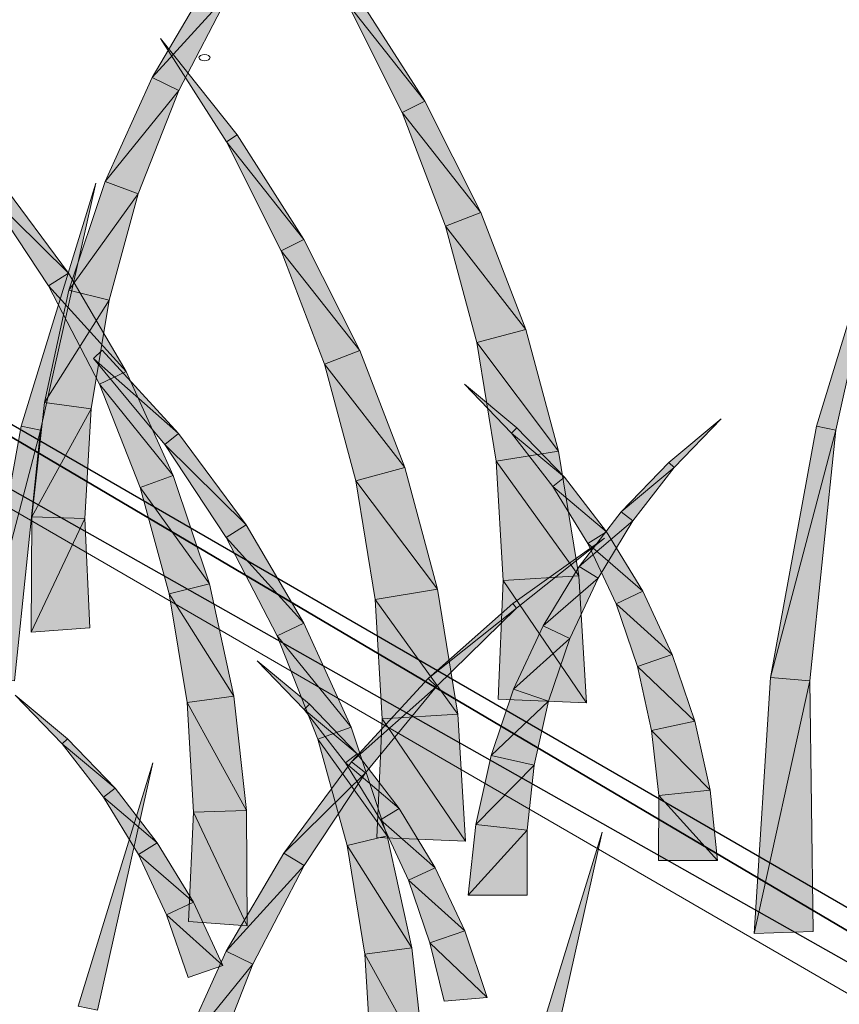
# Model space of a CAD drawing. Extents: x 0 to 219, y -8 to 280.
# Drawn here: x 142 to 146, y 218 to 223 of the extents above; entities that cross this region are included whole.
import ezdxf

# ---------------------------------------------------------------- set-up
doc = ezdxf.new("R2010")
doc.units = 0
doc.header["$LTSCALE"] = 10
doc.header["$MEASUREMENT"] = 0
for name, color, linetype, lineweight in [('CADdetails-2-HATCH', 8, 'CONTINUOUS', 5), ('CADdetails-3-FINE', 11, 'CONTINUOUS', 5), ('CADdetails-5-MEDIUM', 4, 'CONTINUOUS', 18)]:
    doc.layers.add(name, color=color, linetype=linetype, lineweight=lineweight)

msp = doc.modelspace()

# ---------------------------------------------------------------- hatches: boundary and pattern name
at = {"layer": 'CADdetails-2-HATCH'}
h = msp.add_hatch(color=256, dxfattribs=at)
h.dxf.hatch_style = 2
h.paths.add_polyline_path([(142.9821, 223.0971), (143.3729, 223.5276), (143.2723, 223.5905)])
h = msp.add_hatch(color=256, dxfattribs=at)
h.dxf.hatch_style = 2
h.paths.add_polyline_path([(142.9821, 223.0971), (143.1156, 223.0321), (143.3729, 223.5276)])
h = msp.add_hatch(color=256, dxfattribs=at)
h.dxf.hatch_style = 2
h.paths.add_polyline_path([(144.3521, 222.9788), (143.9629, 223.4697), (144.0165, 223.5038)])
h = msp.add_hatch(color=256, dxfattribs=at)
h.dxf.hatch_style = 2
h.paths.add_polyline_path([(144.3521, 222.9788), (144.2388, 222.9215), (143.9629, 223.4697)])
h = msp.add_hatch(color=256, dxfattribs=at)
h.dxf.hatch_style = 2
h.paths.add_polyline_path([(143.4083, 222.8093), (143.355, 222.775), (143.023, 223.2947)])
h = msp.add_hatch(color=256, dxfattribs=at)
h.dxf.hatch_style = 2
h.paths.add_polyline_path([(142.7449, 222.5745), (143.1156, 223.0321), (142.9821, 223.0971)])
h = msp.add_hatch(color=256, dxfattribs=at)
h.dxf.hatch_style = 2
h.paths.add_polyline_path([(142.7449, 222.5745), (142.9122, 222.514), (143.1156, 223.0321)])
h = msp.add_hatch(color=256, dxfattribs=at)
h.dxf.hatch_style = 2
h.paths.add_polyline_path([(144.6343, 222.4196), (144.2388, 222.9215), (144.3521, 222.9788)])
h = msp.add_hatch(color=256, dxfattribs=at)
h.dxf.hatch_style = 2
h.paths.add_polyline_path([(144.6343, 222.4196), (144.4562, 222.3514), (144.2388, 222.9215)])
h = msp.add_hatch(color=256, dxfattribs=at)
h.dxf.hatch_style = 2
h.paths.add_polyline_path([(143.7442, 222.2841), (143.355, 222.775), (143.4083, 222.8093)])
h = msp.add_hatch(color=256, dxfattribs=at)
h.dxf.hatch_style = 2
h.paths.add_polyline_path([(143.7442, 222.2841), (143.6306, 222.2269), (143.355, 222.775)])
h = msp.add_hatch(color=256, dxfattribs=at)
h.dxf.hatch_style = 2
h.paths.add_polyline_path([(142.5607, 222.1144), (142.1514, 222.5186), (142.2213, 222.5732)])
h = msp.add_hatch(color=256, dxfattribs=at)
h.dxf.hatch_style = 2
h.paths.add_polyline_path([(142.3241, 221.3454), (142.4212, 221.3257), (142.6989, 222.5674)])
h = msp.add_hatch(color=256, dxfattribs=at)
h.dxf.hatch_style = 2
h.paths.add_polyline_path([(142.5633, 222.0285), (142.9122, 222.514), (142.7449, 222.5745)])
h = msp.add_hatch(color=256, dxfattribs=at)
h.dxf.hatch_style = 2
h.paths.add_polyline_path([(146.32, 221.3454), (146.4171, 221.3257), (146.6945, 222.5674)])
h = msp.add_hatch(color=256, dxfattribs=at)
h.dxf.hatch_style = 2
h.paths.add_polyline_path([(142.5607, 222.1144), (142.4601, 222.0515), (142.1514, 222.5186)])
h = msp.add_hatch(color=256, dxfattribs=at)
h.dxf.hatch_style = 2
h.paths.add_polyline_path([(142.5633, 222.0285), (142.765, 221.9785), (142.9122, 222.514)])
h = msp.add_hatch(color=256, dxfattribs=at)
h.dxf.hatch_style = 2
h.paths.add_polyline_path([(144.8591, 221.8315), (144.4562, 222.3514), (144.6343, 222.4196)])
h = msp.add_hatch(color=256, dxfattribs=at)
h.dxf.hatch_style = 2
h.paths.add_polyline_path([(144.8591, 221.8315), (144.6136, 221.7653), (144.4562, 222.3514)])
h = msp.add_hatch(color=256, dxfattribs=at)
h.dxf.hatch_style = 2
h.paths.add_polyline_path([(144.0261, 221.7251), (143.6306, 222.2269), (143.7442, 222.2841)])
h = msp.add_hatch(color=256, dxfattribs=at)
h.dxf.hatch_style = 2
h.paths.add_polyline_path([(144.0261, 221.7251), (143.848, 221.6567), (143.6306, 222.2269)])
h = msp.add_hatch(color=256, dxfattribs=at)
h.dxf.hatch_style = 2
h.paths.add_polyline_path([(142.8509, 221.6208), (142.4601, 222.0515), (142.5607, 222.1144)])
h = msp.add_hatch(color=256, dxfattribs=at)
h.dxf.hatch_style = 2
h.paths.add_polyline_path([(142.8509, 221.6208), (142.7175, 221.556), (142.4601, 222.0515)])
h = msp.add_hatch(color=256, dxfattribs=at)
h.dxf.hatch_style = 2
h.paths.add_polyline_path([(142.44, 221.4649), (142.765, 221.9785), (142.5633, 222.0285)])
h = msp.add_hatch(color=256, dxfattribs=at)
h.dxf.hatch_style = 2
h.paths.add_polyline_path([(142.44, 221.4649), (142.675, 221.4324), (142.765, 221.9785)])
h = msp.add_hatch(color=256, dxfattribs=at)
h.dxf.hatch_style = 2
h.paths.add_polyline_path([(145.0238, 221.2206), (144.6136, 221.7653), (144.8591, 221.8315)])
h = msp.add_hatch(color=256, dxfattribs=at)
h.dxf.hatch_style = 2
h.paths.add_polyline_path([(145.0238, 221.2206), (144.71, 221.1692), (144.6136, 221.7653)])
h = msp.add_hatch(color=256, dxfattribs=at)
h.dxf.hatch_style = 2
h.paths.add_polyline_path([(143.1149, 221.3081), (142.6874, 221.6863), (142.7302, 221.7274)])
h = msp.add_hatch(color=256, dxfattribs=at)
h.dxf.hatch_style = 2
h.paths.add_polyline_path([(144.2509, 221.137), (143.848, 221.6567), (144.0261, 221.7251)])
h = msp.add_hatch(color=256, dxfattribs=at)
h.dxf.hatch_style = 2
h.paths.add_polyline_path([(143.1149, 221.3081), (143.0447, 221.2532), (142.6874, 221.6863)])
h = msp.add_hatch(color=256, dxfattribs=at)
h.dxf.hatch_style = 2
h.paths.add_polyline_path([(144.2509, 221.137), (144.0057, 221.0706), (143.848, 221.6567)])
h = msp.add_hatch(color=256, dxfattribs=at)
h.dxf.hatch_style = 2
h.paths.add_polyline_path([(143.0881, 221.0983), (142.7175, 221.556), (142.8509, 221.6208)])
h = msp.add_hatch(color=256, dxfattribs=at)
h.dxf.hatch_style = 2
h.paths.add_polyline_path([(143.0881, 221.0983), (142.9208, 221.0378), (142.7175, 221.556)])
h = msp.add_hatch(color=256, dxfattribs=at)
h.dxf.hatch_style = 2
h.paths.add_polyline_path([(144.815, 221.3367), (144.7885, 221.311), (144.5516, 221.556)])
h = msp.add_hatch(color=256, dxfattribs=at)
h.dxf.hatch_style = 2
h.paths.add_polyline_path([(142.3765, 220.8897), (142.675, 221.4324), (142.44, 221.4649)])
h = msp.add_hatch(color=256, dxfattribs=at)
h.dxf.hatch_style = 2
h.paths.add_polyline_path([(142.3765, 220.8897), (142.6431, 220.8812), (142.675, 221.4324)])
h = msp.add_hatch(color=256, dxfattribs=at)
h.dxf.hatch_style = 2
h.paths.add_polyline_path([(145.5784, 221.163), (145.6052, 221.1374), (145.8418, 221.3823)])
h = msp.add_hatch(color=256, dxfattribs=at)
h.dxf.hatch_style = 2
h.paths.add_polyline_path([(142.0936, 220.0823), (142.4212, 221.3257), (142.3241, 221.3454)])
h = msp.add_hatch(color=256, dxfattribs=at)
h.dxf.hatch_style = 2
h.paths.add_polyline_path([(142.0936, 220.0823), (142.2906, 220.0657), (142.4212, 221.3257)])
h = msp.add_hatch(color=256, dxfattribs=at)
h.dxf.hatch_style = 2
h.paths.add_polyline_path([(145.0542, 221.0883), (144.7885, 221.311), (144.815, 221.3367)])
h = msp.add_hatch(color=256, dxfattribs=at)
h.dxf.hatch_style = 2
h.paths.add_polyline_path([(145.0542, 221.0883), (144.9954, 221.0429), (144.7885, 221.311)])
h = msp.add_hatch(color=256, dxfattribs=at)
h.dxf.hatch_style = 2
h.paths.add_polyline_path([(146.0895, 220.0823), (146.4171, 221.3257), (146.32, 221.3454)])
h = msp.add_hatch(color=256, dxfattribs=at)
h.dxf.hatch_style = 2
h.paths.add_polyline_path([(146.0895, 220.0823), (146.2865, 220.0657), (146.4171, 221.3257)])
h = msp.add_hatch(color=256, dxfattribs=at)
h.dxf.hatch_style = 2
h.paths.add_polyline_path([(143.454, 220.849), (143.0447, 221.2532), (143.1149, 221.3081)])
h = msp.add_hatch(color=256, dxfattribs=at)
h.dxf.hatch_style = 2
h.paths.add_polyline_path([(143.454, 220.849), (143.3538, 220.7863), (143.0447, 221.2532)])
h = msp.add_hatch(color=256, dxfattribs=at)
h.dxf.hatch_style = 2
h.paths.add_polyline_path([(145.126, 220.5928), (144.71, 221.1692), (145.0238, 221.2206)])
h = msp.add_hatch(color=256, dxfattribs=at)
h.dxf.hatch_style = 2
h.paths.add_polyline_path([(145.126, 220.5928), (144.7454, 220.5696), (144.71, 221.1692)])
h = msp.add_hatch(color=256, dxfattribs=at)
h.dxf.hatch_style = 2
h.paths.add_polyline_path([(145.3393, 220.9148), (145.6052, 221.1374), (145.5784, 221.163)])
h = msp.add_hatch(color=256, dxfattribs=at)
h.dxf.hatch_style = 2
h.paths.add_polyline_path([(144.4156, 220.5259), (144.0057, 221.0706), (144.2509, 221.137)])
h = msp.add_hatch(color=256, dxfattribs=at)
h.dxf.hatch_style = 2
h.paths.add_polyline_path([(145.3393, 220.9148), (145.398, 220.8693), (145.6052, 221.1374)])
h = msp.add_hatch(color=256, dxfattribs=at)
h.dxf.hatch_style = 2
h.paths.add_polyline_path([(143.2695, 220.5524), (142.9208, 221.0378), (143.0881, 221.0983)])
h = msp.add_hatch(color=256, dxfattribs=at)
h.dxf.hatch_style = 2
h.paths.add_polyline_path([(144.4156, 220.5259), (144.1021, 220.4745), (144.0057, 221.0706)])
h = msp.add_hatch(color=256, dxfattribs=at)
h.dxf.hatch_style = 2
h.paths.add_polyline_path([(145.2658, 220.8137), (144.9954, 221.0429), (145.0542, 221.0883)])
h = msp.add_hatch(color=256, dxfattribs=at)
h.dxf.hatch_style = 2
h.paths.add_polyline_path([(143.2695, 220.5524), (143.068, 220.5024), (142.9208, 221.0378)])
h = msp.add_hatch(color=256, dxfattribs=at)
h.dxf.hatch_style = 2
h.paths.add_polyline_path([(145.2658, 220.8137), (145.171, 220.7558), (144.9954, 221.0429)])
h = msp.add_hatch(color=256, dxfattribs=at)
h.dxf.hatch_style = 2
h.paths.add_polyline_path([(145.1276, 220.64), (145.398, 220.8693), (145.3393, 220.9148)])
h = msp.add_hatch(color=256, dxfattribs=at)
h.dxf.hatch_style = 2
h.paths.add_polyline_path([(142.3733, 220.3098), (142.6431, 220.8812), (142.3765, 220.8897)])
h = msp.add_hatch(color=256, dxfattribs=at)
h.dxf.hatch_style = 2
h.paths.add_polyline_path([(142.3733, 220.3098), (142.6689, 220.3315), (142.6431, 220.8812)])
h = msp.add_hatch(color=256, dxfattribs=at)
h.dxf.hatch_style = 2
h.paths.add_polyline_path([(145.1276, 220.64), (145.2224, 220.5821), (145.398, 220.8693)])
h = msp.add_hatch(color=256, dxfattribs=at)
h.dxf.hatch_style = 2
h.paths.add_polyline_path([(143.7442, 220.3557), (143.3538, 220.7863), (143.454, 220.849)])
h = msp.add_hatch(color=256, dxfattribs=at)
h.dxf.hatch_style = 2
h.paths.add_polyline_path([(145.4472, 220.5157), (145.171, 220.7558), (145.2658, 220.8137)])
h = msp.add_hatch(color=256, dxfattribs=at)
h.dxf.hatch_style = 2
h.paths.add_polyline_path([(143.7442, 220.3557), (143.6108, 220.2909), (143.3538, 220.7863)])
h = msp.add_hatch(color=256, dxfattribs=at)
h.dxf.hatch_style = 2
h.paths.add_polyline_path([(144.794, 220.4536), (144.8128, 220.4309), (145.255, 220.7818)])
h = msp.add_hatch(color=256, dxfattribs=at)
h.dxf.hatch_style = 2
h.paths.add_polyline_path([(145.4472, 220.5157), (145.3131, 220.4526), (145.171, 220.7558)])
h = msp.add_hatch(color=256, dxfattribs=at)
h.dxf.hatch_style = 2
h.paths.add_polyline_path([(144.9462, 220.342), (145.2224, 220.5821), (145.1276, 220.64)])
h = msp.add_hatch(color=256, dxfattribs=at)
h.dxf.hatch_style = 2
h.paths.add_polyline_path([(145.164, 219.9547), (144.7199, 219.9728), (144.7454, 220.5696)])
h = msp.add_hatch(color=256, dxfattribs=at)
h.dxf.hatch_style = 2
h.paths.add_polyline_path([(145.164, 219.9547), (144.7454, 220.5696), (145.126, 220.5928)])
h = msp.add_hatch(color=256, dxfattribs=at)
h.dxf.hatch_style = 2
h.paths.add_polyline_path([(144.9462, 220.342), (145.0803, 220.2789), (145.2224, 220.5821)])
h = msp.add_hatch(color=256, dxfattribs=at)
h.dxf.hatch_style = 2
h.paths.add_polyline_path([(143.393, 219.9887), (143.068, 220.5024), (143.2695, 220.5524)])
h = msp.add_hatch(color=256, dxfattribs=at)
h.dxf.hatch_style = 2
h.paths.add_polyline_path([(144.5178, 219.8982), (144.1021, 220.4745), (144.4156, 220.5259)])
h = msp.add_hatch(color=256, dxfattribs=at)
h.dxf.hatch_style = 2
h.paths.add_polyline_path([(143.393, 219.9887), (143.158, 219.9562), (143.068, 220.5024)])
h = msp.add_hatch(color=256, dxfattribs=at)
h.dxf.hatch_style = 2
h.paths.add_polyline_path([(144.5178, 219.8982), (144.1375, 219.8749), (144.1021, 220.4745)])
h = msp.add_hatch(color=256, dxfattribs=at)
h.dxf.hatch_style = 2
h.paths.add_polyline_path([(145.5956, 220.1977), (145.3131, 220.4526), (145.4472, 220.5157)])
h = msp.add_hatch(color=256, dxfattribs=at)
h.dxf.hatch_style = 2
h.paths.add_polyline_path([(144.3684, 220.0778), (144.8128, 220.4309), (144.794, 220.4536)])
h = msp.add_hatch(color=256, dxfattribs=at)
h.dxf.hatch_style = 2
h.paths.add_polyline_path([(144.3684, 220.0778), (144.4108, 220.0366), (144.8128, 220.4309)])
h = msp.add_hatch(color=256, dxfattribs=at)
h.dxf.hatch_style = 2
h.paths.add_polyline_path([(145.5956, 220.1977), (145.4203, 220.1378), (145.3131, 220.4526)])
h = msp.add_hatch(color=256, dxfattribs=at)
h.dxf.hatch_style = 2
h.paths.add_polyline_path([(143.9814, 219.8332), (143.6108, 220.2909), (143.7442, 220.3557)])
h = msp.add_hatch(color=256, dxfattribs=at)
h.dxf.hatch_style = 2
h.paths.add_polyline_path([(144.7978, 220.024), (145.0803, 220.2789), (144.9462, 220.342)])
h = msp.add_hatch(color=256, dxfattribs=at)
h.dxf.hatch_style = 2
h.paths.add_polyline_path([(143.9814, 219.8332), (143.8144, 219.7726), (143.6108, 220.2909)])
h = msp.add_hatch(color=256, dxfattribs=at)
h.dxf.hatch_style = 2
h.paths.add_polyline_path([(144.7978, 220.024), (144.9731, 219.9641), (145.0803, 220.2789)])
h = msp.add_hatch(color=256, dxfattribs=at)
h.dxf.hatch_style = 2
h.paths.add_polyline_path([(145.7086, 219.8634), (145.4203, 220.1378), (145.5956, 220.1977)])
h = msp.add_hatch(color=256, dxfattribs=at)
h.dxf.hatch_style = 2
h.paths.add_polyline_path([(143.7726, 219.9474), (143.7461, 219.9217), (143.5092, 220.1667)])
h = msp.add_hatch(color=256, dxfattribs=at)
h.dxf.hatch_style = 2
h.paths.add_polyline_path([(145.7086, 219.8634), (145.4915, 219.8151), (145.4203, 220.1378)])
h = msp.add_hatch(color=256, dxfattribs=at)
h.dxf.hatch_style = 2
h.paths.add_polyline_path([(143.9837, 219.6583), (144.4108, 220.0366), (144.3684, 220.0778)])
h = msp.add_hatch(color=256, dxfattribs=at)
h.dxf.hatch_style = 2
h.paths.add_polyline_path([(146.0075, 218.795), (146.2865, 220.0657), (146.0895, 220.0823)])
h = msp.add_hatch(color=256, dxfattribs=at)
h.dxf.hatch_style = 2
h.paths.add_polyline_path([(143.9837, 219.6583), (144.0539, 219.6034), (144.4108, 220.0366)])
h = msp.add_hatch(color=256, dxfattribs=at)
h.dxf.hatch_style = 2
h.paths.add_polyline_path([(144.6848, 219.6897), (144.9731, 219.9641), (144.7978, 220.024)])
h = msp.add_hatch(color=256, dxfattribs=at)
h.dxf.hatch_style = 2
h.paths.add_polyline_path([(146.0075, 218.795), (146.3038, 218.8049), (146.2865, 220.0657)])
h = msp.add_hatch(color=256, dxfattribs=at)
h.dxf.hatch_style = 2
h.paths.add_polyline_path([(142.5565, 219.7737), (142.5297, 219.7482), (142.2932, 219.993)])
h = msp.add_hatch(color=256, dxfattribs=at)
h.dxf.hatch_style = 2
h.paths.add_polyline_path([(143.4566, 219.4137), (143.158, 219.9562), (143.393, 219.9887)])
h = msp.add_hatch(color=256, dxfattribs=at)
h.dxf.hatch_style = 2
h.paths.add_polyline_path([(143.4566, 219.4137), (143.1896, 219.4051), (143.158, 219.9562)])
h = msp.add_hatch(color=256, dxfattribs=at)
h.dxf.hatch_style = 2
h.paths.add_polyline_path([(144.0121, 219.699), (143.7461, 219.9217), (143.7726, 219.9474)])
h = msp.add_hatch(color=256, dxfattribs=at)
h.dxf.hatch_style = 2
h.paths.add_polyline_path([(144.6848, 219.6897), (144.9019, 219.6414), (144.9731, 219.9641)])
h = msp.add_hatch(color=256, dxfattribs=at)
h.dxf.hatch_style = 2
h.paths.add_polyline_path([(144.0121, 219.699), (143.953, 219.6537), (143.7461, 219.9217)])
h = msp.add_hatch(color=256, dxfattribs=at)
h.dxf.hatch_style = 2
h.paths.add_polyline_path([(144.5558, 219.2602), (144.1117, 219.2782), (144.1375, 219.8749)])
h = msp.add_hatch(color=256, dxfattribs=at)
h.dxf.hatch_style = 2
h.paths.add_polyline_path([(144.5558, 219.2602), (144.1375, 219.8749), (144.5178, 219.8982)])
h = msp.add_hatch(color=256, dxfattribs=at)
h.dxf.hatch_style = 2
h.paths.add_polyline_path([(144.1631, 219.2871), (143.8144, 219.7726), (143.9814, 219.8332)])
h = msp.add_hatch(color=256, dxfattribs=at)
h.dxf.hatch_style = 2
h.paths.add_polyline_path([(145.7853, 219.5167), (145.4915, 219.8151), (145.7086, 219.8634)])
h = msp.add_hatch(color=256, dxfattribs=at)
h.dxf.hatch_style = 2
h.paths.add_polyline_path([(145.7853, 219.5167), (145.5273, 219.4884), (145.4915, 219.8151)])
h = msp.add_hatch(color=256, dxfattribs=at)
h.dxf.hatch_style = 2
h.paths.add_polyline_path([(142.7957, 219.5253), (142.5297, 219.7482), (142.5565, 219.7737)])
h = msp.add_hatch(color=256, dxfattribs=at)
h.dxf.hatch_style = 2
h.paths.add_polyline_path([(142.7957, 219.5253), (142.7369, 219.48), (142.5297, 219.7482)])
h = msp.add_hatch(color=256, dxfattribs=at)
h.dxf.hatch_style = 2
h.paths.add_polyline_path([(144.1631, 219.2871), (143.9616, 219.2373), (143.8144, 219.7726)])
h = msp.add_hatch(color=256, dxfattribs=at)
h.dxf.hatch_style = 2
h.paths.add_polyline_path([(144.2234, 219.4243), (143.953, 219.6537), (144.0121, 219.699)])
h = msp.add_hatch(color=256, dxfattribs=at)
h.dxf.hatch_style = 2
h.paths.add_polyline_path([(144.6081, 219.3432), (144.9019, 219.6414), (144.6848, 219.6897)])
h = msp.add_hatch(color=256, dxfattribs=at)
h.dxf.hatch_style = 2
h.paths.add_polyline_path([(142.6095, 218.4304), (142.7066, 218.4108), (142.9844, 219.6525)])
h = msp.add_hatch(color=256, dxfattribs=at)
h.dxf.hatch_style = 2
h.paths.add_polyline_path([(143.6443, 219.1994), (144.0539, 219.6034), (143.9837, 219.6583)])
h = msp.add_hatch(color=256, dxfattribs=at)
h.dxf.hatch_style = 2
h.paths.add_polyline_path([(144.2234, 219.4243), (144.1286, 219.3665), (143.953, 219.6537)])
h = msp.add_hatch(color=256, dxfattribs=at)
h.dxf.hatch_style = 2
h.paths.add_polyline_path([(144.6081, 219.3432), (144.8661, 219.3148), (144.9019, 219.6414)])
h = msp.add_hatch(color=256, dxfattribs=at)
h.dxf.hatch_style = 2
h.paths.add_polyline_path([(143.6443, 219.1994), (143.7452, 219.1365), (144.0539, 219.6034)])
h = msp.add_hatch(color=256, dxfattribs=at)
h.dxf.hatch_style = 2
h.paths.add_polyline_path([(143.0073, 219.2506), (142.7369, 219.48), (142.7957, 219.5253)])
h = msp.add_hatch(color=256, dxfattribs=at)
h.dxf.hatch_style = 2
h.paths.add_polyline_path([(143.0073, 219.2506), (142.9125, 219.1928), (142.7369, 219.48)])
h = msp.add_hatch(color=256, dxfattribs=at)
h.dxf.hatch_style = 2
h.paths.add_polyline_path([(145.8233, 219.1618), (145.5267, 219.1618), (145.5273, 219.4884)])
h = msp.add_hatch(color=256, dxfattribs=at)
h.dxf.hatch_style = 2
h.paths.add_polyline_path([(145.8233, 219.1618), (145.5273, 219.4884), (145.7853, 219.5167)])
h = msp.add_hatch(color=256, dxfattribs=at)
h.dxf.hatch_style = 2
h.paths.add_polyline_path([(143.4594, 218.8336), (143.1638, 218.8553), (143.1896, 219.4051)])
h = msp.add_hatch(color=256, dxfattribs=at)
h.dxf.hatch_style = 2
h.paths.add_polyline_path([(143.4594, 218.8336), (143.1896, 219.4051), (143.4566, 219.4137)])
h = msp.add_hatch(color=256, dxfattribs=at)
h.dxf.hatch_style = 2
h.paths.add_polyline_path([(144.4048, 219.1264), (144.1286, 219.3665), (144.2234, 219.4243)])
h = msp.add_hatch(color=256, dxfattribs=at)
h.dxf.hatch_style = 2
h.paths.add_polyline_path([(144.4048, 219.1264), (144.2707, 219.0633), (144.1286, 219.3665)])
h = msp.add_hatch(color=256, dxfattribs=at)
h.dxf.hatch_style = 2
h.paths.add_polyline_path([(144.5701, 218.9882), (144.8661, 219.3148), (144.6081, 219.3432)])
h = msp.add_hatch(color=256, dxfattribs=at)
h.dxf.hatch_style = 2
h.paths.add_polyline_path([(144.2863, 218.7235), (143.9616, 219.2373), (144.1631, 219.2871)])
h = msp.add_hatch(color=256, dxfattribs=at)
h.dxf.hatch_style = 2
h.paths.add_polyline_path([(144.5701, 218.9882), (144.8667, 218.9882), (144.8661, 219.3148)])
h = msp.add_hatch(color=256, dxfattribs=at)
h.dxf.hatch_style = 2
h.paths.add_polyline_path([(144.868, 218.083), (144.9651, 218.0634), (145.2428, 219.3052)])
h = msp.add_hatch(color=256, dxfattribs=at)
h.dxf.hatch_style = 2
h.paths.add_polyline_path([(143.1887, 218.9527), (142.9125, 219.1928), (143.0073, 219.2506)])
h = msp.add_hatch(color=256, dxfattribs=at)
h.dxf.hatch_style = 2
h.paths.add_polyline_path([(144.2863, 218.7235), (144.0513, 218.6911), (143.9616, 219.2373)])
h = msp.add_hatch(color=256, dxfattribs=at)
h.dxf.hatch_style = 2
h.paths.add_polyline_path([(143.1887, 218.9527), (143.0546, 218.8898), (142.9125, 219.1928)])
h = msp.add_hatch(color=256, dxfattribs=at)
h.dxf.hatch_style = 2
h.paths.add_polyline_path([(143.3544, 218.7061), (143.7452, 219.1365), (143.6443, 219.1994)])
h = msp.add_hatch(color=256, dxfattribs=at)
h.dxf.hatch_style = 2
h.paths.add_polyline_path([(143.3544, 218.7061), (143.4878, 218.6411), (143.7452, 219.1365)])
h = msp.add_hatch(color=256, dxfattribs=at)
h.dxf.hatch_style = 2
h.paths.add_polyline_path([(144.5532, 218.8083), (144.2707, 219.0633), (144.4048, 219.1264)])
h = msp.add_hatch(color=256, dxfattribs=at)
h.dxf.hatch_style = 2
h.paths.add_polyline_path([(144.5532, 218.8083), (144.378, 218.7485), (144.2707, 219.0633)])
h = msp.add_hatch(color=256, dxfattribs=at)
h.dxf.hatch_style = 2
h.paths.add_polyline_path([(143.3371, 218.6347), (143.0546, 218.8898), (143.1887, 218.9527)])
h = msp.add_hatch(color=256, dxfattribs=at)
h.dxf.hatch_style = 2
h.paths.add_polyline_path([(143.3371, 218.6347), (143.1619, 218.5749), (143.0546, 218.8898)])
h = msp.add_hatch(color=256, dxfattribs=at)
h.dxf.hatch_style = 2
h.paths.add_polyline_path([(144.6662, 218.4741), (144.378, 218.7485), (144.5532, 218.8083)])
h = msp.add_hatch(color=256, dxfattribs=at)
h.dxf.hatch_style = 2
h.paths.add_polyline_path([(144.6662, 218.4741), (144.4491, 218.455), (144.378, 218.7485)])
h = msp.add_hatch(color=256, dxfattribs=at)
h.dxf.hatch_style = 2
h.paths.add_polyline_path([(143.1172, 218.1835), (143.4878, 218.6411), (143.3544, 218.7061)])
h = msp.add_hatch(color=256, dxfattribs=at)
h.dxf.hatch_style = 2
h.paths.add_polyline_path([(144.3502, 218.1485), (144.0513, 218.6911), (144.2863, 218.7235)])
h = msp.add_hatch(color=256, dxfattribs=at)
h.dxf.hatch_style = 2
h.paths.add_polyline_path([(144.3502, 218.1485), (144.0833, 218.14), (144.0513, 218.6911)])
h = msp.add_hatch(color=256, dxfattribs=at)
h.dxf.hatch_style = 2
h.paths.add_polyline_path([(143.1172, 218.1835), (143.2845, 218.1228), (143.4878, 218.6411)])

# ---------------------------------------------------------------- linework, layer by layer
at = {"layer": 'CADdetails-2-HATCH', "lineweight": 0}
for points in [[(142.9821, 223.0971), (143.3729, 223.5276), (143.2723, 223.5905), (142.9821, 223.0971)], [(142.9821, 223.0971), (143.1156, 223.0321), (143.3729, 223.5276), (142.9821, 223.0971)], [(144.3521, 222.9788), (143.9629, 223.4697), (144.0165, 223.5038), (144.3521, 222.9788)], [(144.3521, 222.9788), (144.2388, 222.9215), (143.9629, 223.4697), (144.3521, 222.9788)], [(143.4083, 222.8093), (143.355, 222.775), (143.023, 223.2947), (143.4083, 222.8093)], [(142.7449, 222.5745), (143.1156, 223.0321), (142.9821, 223.0971), (142.7449, 222.5745)], [(142.7449, 222.5745), (142.9122, 222.514), (143.1156, 223.0321), (142.7449, 222.5745)], [(144.6343, 222.4196), (144.2388, 222.9215), (144.3521, 222.9788), (144.6343, 222.4196)], [(144.6343, 222.4196), (144.4562, 222.3514), (144.2388, 222.9215), (144.6343, 222.4196)], [(143.7442, 222.2841), (143.355, 222.775), (143.4083, 222.8093), (143.7442, 222.2841)], [(143.7442, 222.2841), (143.6306, 222.2269), (143.355, 222.775), (143.7442, 222.2841)], [(142.5607, 222.1144), (142.1514, 222.5186), (142.2213, 222.5732), (142.5607, 222.1144)], [(142.3241, 221.3454), (142.4212, 221.3257), (142.6989, 222.5674), (142.3241, 221.3454)], [(142.5633, 222.0285), (142.9122, 222.514), (142.7449, 222.5745), (142.5633, 222.0285)], [(146.32, 221.3454), (146.4171, 221.3257), (146.6945, 222.5674), (146.32, 221.3454)], [(142.5607, 222.1144), (142.4601, 222.0515), (142.1514, 222.5186), (142.5607, 222.1144)], [(142.5633, 222.0285), (142.765, 221.9785), (142.9122, 222.514), (142.5633, 222.0285)], [(144.8591, 221.8315), (144.4562, 222.3514), (144.6343, 222.4196), (144.8591, 221.8315)], [(144.8591, 221.8315), (144.6136, 221.7653), (144.4562, 222.3514), (144.8591, 221.8315)], [(144.0261, 221.7251), (143.6306, 222.2269), (143.7442, 222.2841), (144.0261, 221.7251)], [(144.0261, 221.7251), (143.848, 221.6567), (143.6306, 222.2269), (144.0261, 221.7251)], [(142.8509, 221.6208), (142.4601, 222.0515), (142.5607, 222.1144), (142.8509, 221.6208)], [(142.8509, 221.6208), (142.7175, 221.556), (142.4601, 222.0515), (142.8509, 221.6208)], [(142.44, 221.4649), (142.765, 221.9785), (142.5633, 222.0285), (142.44, 221.4649)], [(142.44, 221.4649), (142.675, 221.4324), (142.765, 221.9785), (142.44, 221.4649)], [(145.0238, 221.2206), (144.6136, 221.7653), (144.8591, 221.8315), (145.0238, 221.2206)], [(145.0238, 221.2206), (144.71, 221.1692), (144.6136, 221.7653), (145.0238, 221.2206)], [(143.1149, 221.3081), (142.6874, 221.6863), (142.7302, 221.7274), (143.1149, 221.3081)], [(144.2509, 221.137), (143.848, 221.6567), (144.0261, 221.7251), (144.2509, 221.137)], [(143.1149, 221.3081), (143.0447, 221.2532), (142.6874, 221.6863), (143.1149, 221.3081)], [(144.2509, 221.137), (144.0057, 221.0706), (143.848, 221.6567), (144.2509, 221.137)], [(143.0881, 221.0983), (142.7175, 221.556), (142.8509, 221.6208), (143.0881, 221.0983)], [(143.0881, 221.0983), (142.9208, 221.0378), (142.7175, 221.556), (143.0881, 221.0983)], [(144.815, 221.3367), (144.7885, 221.311), (144.5516, 221.556), (144.815, 221.3367)], [(142.3765, 220.8897), (142.675, 221.4324), (142.44, 221.4649), (142.3765, 220.8897)], [(142.3765, 220.8897), (142.6431, 220.8812), (142.675, 221.4324), (142.3765, 220.8897)], [(145.5784, 221.163), (145.6052, 221.1374), (145.8418, 221.3823), (145.5784, 221.163)], [(142.0936, 220.0823), (142.4212, 221.3257), (142.3241, 221.3454), (142.0936, 220.0823)], [(142.0936, 220.0823), (142.2906, 220.0657), (142.4212, 221.3257), (142.0936, 220.0823)], [(145.0542, 221.0883), (144.7885, 221.311), (144.815, 221.3367), (145.0542, 221.0883)], [(145.0542, 221.0883), (144.9954, 221.0429), (144.7885, 221.311), (145.0542, 221.0883)], [(146.0895, 220.0823), (146.4171, 221.3257), (146.32, 221.3454), (146.0895, 220.0823)], [(146.0895, 220.0823), (146.2865, 220.0657), (146.4171, 221.3257), (146.0895, 220.0823)], [(143.454, 220.849), (143.0447, 221.2532), (143.1149, 221.3081), (143.454, 220.849)], [(143.454, 220.849), (143.3538, 220.7863), (143.0447, 221.2532), (143.454, 220.849)], [(145.126, 220.5928), (144.71, 221.1692), (145.0238, 221.2206), (145.126, 220.5928)], [(145.126, 220.5928), (144.7454, 220.5696), (144.71, 221.1692), (145.126, 220.5928)], [(145.3393, 220.9148), (145.6052, 221.1374), (145.5784, 221.163), (145.3393, 220.9148)], [(144.4156, 220.5259), (144.0057, 221.0706), (144.2509, 221.137), (144.4156, 220.5259)], [(145.3393, 220.9148), (145.398, 220.8693), (145.6052, 221.1374), (145.3393, 220.9148)], [(143.2695, 220.5524), (142.9208, 221.0378), (143.0881, 221.0983), (143.2695, 220.5524)], [(144.4156, 220.5259), (144.1021, 220.4745), (144.0057, 221.0706), (144.4156, 220.5259)], [(145.2658, 220.8137), (144.9954, 221.0429), (145.0542, 221.0883), (145.2658, 220.8137)], [(143.2695, 220.5524), (143.068, 220.5024), (142.9208, 221.0378), (143.2695, 220.5524)], [(145.2658, 220.8137), (145.171, 220.7558), (144.9954, 221.0429), (145.2658, 220.8137)], [(145.1276, 220.64), (145.398, 220.8693), (145.3393, 220.9148), (145.1276, 220.64)], [(142.3733, 220.3098), (142.6431, 220.8812), (142.3765, 220.8897), (142.3733, 220.3098)], [(142.3733, 220.3098), (142.6689, 220.3315), (142.6431, 220.8812), (142.3733, 220.3098)], [(145.1276, 220.64), (145.2224, 220.5821), (145.398, 220.8693), (145.1276, 220.64)], [(143.7442, 220.3557), (143.3538, 220.7863), (143.454, 220.849), (143.7442, 220.3557)], [(145.4472, 220.5157), (145.171, 220.7558), (145.2658, 220.8137), (145.4472, 220.5157)], [(143.7442, 220.3557), (143.6108, 220.2909), (143.3538, 220.7863), (143.7442, 220.3557)], [(144.794, 220.4536), (144.8128, 220.4309), (145.255, 220.7818), (144.794, 220.4536)], [(145.4472, 220.5157), (145.3131, 220.4526), (145.171, 220.7558), (145.4472, 220.5157)], [(144.9462, 220.342), (145.2224, 220.5821), (145.1276, 220.64), (144.9462, 220.342)], [(145.164, 219.9547), (144.7199, 219.9728), (144.7454, 220.5696), (145.164, 219.9547)], [(145.164, 219.9547), (144.7454, 220.5696), (145.126, 220.5928), (145.164, 219.9547)], [(144.9462, 220.342), (145.0803, 220.2789), (145.2224, 220.5821), (144.9462, 220.342)], [(143.393, 219.9887), (143.068, 220.5024), (143.2695, 220.5524), (143.393, 219.9887)], [(144.5178, 219.8982), (144.1021, 220.4745), (144.4156, 220.5259), (144.5178, 219.8982)], [(143.393, 219.9887), (143.158, 219.9562), (143.068, 220.5024), (143.393, 219.9887)], [(144.5178, 219.8982), (144.1375, 219.8749), (144.1021, 220.4745), (144.5178, 219.8982)], [(145.5956, 220.1977), (145.3131, 220.4526), (145.4472, 220.5157), (145.5956, 220.1977)], [(144.3684, 220.0778), (144.8128, 220.4309), (144.794, 220.4536), (144.3684, 220.0778)], [(144.3684, 220.0778), (144.4108, 220.0366), (144.8128, 220.4309), (144.3684, 220.0778)], [(145.5956, 220.1977), (145.4203, 220.1378), (145.3131, 220.4526), (145.5956, 220.1977)], [(143.9814, 219.8332), (143.6108, 220.2909), (143.7442, 220.3557), (143.9814, 219.8332)], [(144.7978, 220.024), (145.0803, 220.2789), (144.9462, 220.342), (144.7978, 220.024)], [(143.9814, 219.8332), (143.8144, 219.7726), (143.6108, 220.2909), (143.9814, 219.8332)], [(144.7978, 220.024), (144.9731, 219.9641), (145.0803, 220.2789), (144.7978, 220.024)], [(145.7086, 219.8634), (145.4203, 220.1378), (145.5956, 220.1977), (145.7086, 219.8634)], [(143.7726, 219.9474), (143.7461, 219.9217), (143.5092, 220.1667), (143.7726, 219.9474)], [(145.7086, 219.8634), (145.4915, 219.8151), (145.4203, 220.1378), (145.7086, 219.8634)], [(143.9837, 219.6583), (144.4108, 220.0366), (144.3684, 220.0778), (143.9837, 219.6583)], [(146.0075, 218.795), (146.2865, 220.0657), (146.0895, 220.0823), (146.0075, 218.795)], [(143.9837, 219.6583), (144.0539, 219.6034), (144.4108, 220.0366), (143.9837, 219.6583)], [(144.6848, 219.6897), (144.9731, 219.9641), (144.7978, 220.024), (144.6848, 219.6897)], [(146.0075, 218.795), (146.3038, 218.8049), (146.2865, 220.0657), (146.0075, 218.795)], [(142.5565, 219.7737), (142.5297, 219.7482), (142.2932, 219.993), (142.5565, 219.7737)], [(143.4566, 219.4137), (143.158, 219.9562), (143.393, 219.9887), (143.4566, 219.4137)], [(143.4566, 219.4137), (143.1896, 219.4051), (143.158, 219.9562), (143.4566, 219.4137)], [(144.0121, 219.699), (143.7461, 219.9217), (143.7726, 219.9474), (144.0121, 219.699)], [(144.6848, 219.6897), (144.9019, 219.6414), (144.9731, 219.9641), (144.6848, 219.6897)], [(144.0121, 219.699), (143.953, 219.6537), (143.7461, 219.9217), (144.0121, 219.699)], [(144.5558, 219.2602), (144.1117, 219.2782), (144.1375, 219.8749), (144.5558, 219.2602)], [(144.5558, 219.2602), (144.1375, 219.8749), (144.5178, 219.8982), (144.5558, 219.2602)], [(144.1631, 219.2871), (143.8144, 219.7726), (143.9814, 219.8332), (144.1631, 219.2871)], [(145.7853, 219.5167), (145.4915, 219.8151), (145.7086, 219.8634), (145.7853, 219.5167)], [(145.7853, 219.5167), (145.5273, 219.4884), (145.4915, 219.8151), (145.7853, 219.5167)], [(142.7957, 219.5253), (142.5297, 219.7482), (142.5565, 219.7737), (142.7957, 219.5253)], [(142.7957, 219.5253), (142.7369, 219.48), (142.5297, 219.7482), (142.7957, 219.5253)], [(144.1631, 219.2871), (143.9616, 219.2373), (143.8144, 219.7726), (144.1631, 219.2871)], [(144.2234, 219.4243), (143.953, 219.6537), (144.0121, 219.699), (144.2234, 219.4243)], [(144.6081, 219.3432), (144.9019, 219.6414), (144.6848, 219.6897), (144.6081, 219.3432)], [(142.6095, 218.4304), (142.7066, 218.4108), (142.9844, 219.6525), (142.6095, 218.4304)], [(143.6443, 219.1994), (144.0539, 219.6034), (143.9837, 219.6583), (143.6443, 219.1994)], [(144.2234, 219.4243), (144.1286, 219.3665), (143.953, 219.6537), (144.2234, 219.4243)], [(144.6081, 219.3432), (144.8661, 219.3148), (144.9019, 219.6414), (144.6081, 219.3432)], [(143.6443, 219.1994), (143.7452, 219.1365), (144.0539, 219.6034), (143.6443, 219.1994)], [(143.0073, 219.2506), (142.7369, 219.48), (142.7957, 219.5253), (143.0073, 219.2506)], [(143.0073, 219.2506), (142.9125, 219.1928), (142.7369, 219.48), (143.0073, 219.2506)], [(145.8233, 219.1618), (145.5267, 219.1618), (145.5273, 219.4884), (145.8233, 219.1618)], [(145.8233, 219.1618), (145.5273, 219.4884), (145.7853, 219.5167), (145.8233, 219.1618)], [(143.4594, 218.8336), (143.1638, 218.8553), (143.1896, 219.4051), (143.4594, 218.8336)], [(143.4594, 218.8336), (143.1896, 219.4051), (143.4566, 219.4137), (143.4594, 218.8336)], [(144.4048, 219.1264), (144.1286, 219.3665), (144.2234, 219.4243), (144.4048, 219.1264)], [(144.4048, 219.1264), (144.2707, 219.0633), (144.1286, 219.3665), (144.4048, 219.1264)], [(144.5701, 218.9882), (144.8661, 219.3148), (144.6081, 219.3432), (144.5701, 218.9882)], [(144.2863, 218.7235), (143.9616, 219.2373), (144.1631, 219.2871), (144.2863, 218.7235)], [(144.5701, 218.9882), (144.8667, 218.9882), (144.8661, 219.3148), (144.5701, 218.9882)], [(144.868, 218.083), (144.9651, 218.0634), (145.2428, 219.3052), (144.868, 218.083)], [(143.1887, 218.9527), (142.9125, 219.1928), (143.0073, 219.2506), (143.1887, 218.9527)], [(144.2863, 218.7235), (144.0513, 218.6911), (143.9616, 219.2373), (144.2863, 218.7235)], [(143.1887, 218.9527), (143.0546, 218.8898), (142.9125, 219.1928), (143.1887, 218.9527)], [(143.3544, 218.7061), (143.7452, 219.1365), (143.6443, 219.1994), (143.3544, 218.7061)], [(143.3544, 218.7061), (143.4878, 218.6411), (143.7452, 219.1365), (143.3544, 218.7061)], [(144.5532, 218.8083), (144.2707, 219.0633), (144.4048, 219.1264), (144.5532, 218.8083)], [(144.5532, 218.8083), (144.378, 218.7485), (144.2707, 219.0633), (144.5532, 218.8083)], [(143.3371, 218.6347), (143.0546, 218.8898), (143.1887, 218.9527), (143.3371, 218.6347)], [(143.3371, 218.6347), (143.1619, 218.5749), (143.0546, 218.8898), (143.3371, 218.6347)], [(144.6662, 218.4741), (144.378, 218.7485), (144.5532, 218.8083), (144.6662, 218.4741)], [(144.6662, 218.4741), (144.4491, 218.455), (144.378, 218.7485), (144.6662, 218.4741)], [(143.1172, 218.1835), (143.4878, 218.6411), (143.3544, 218.7061), (143.1172, 218.1835)], [(144.3502, 218.1485), (144.0513, 218.6911), (144.2863, 218.7235), (144.3502, 218.1485)], [(144.3502, 218.1485), (144.0833, 218.14), (144.0513, 218.6911), (144.3502, 218.1485)], [(143.1172, 218.1835), (143.2845, 218.1228), (143.4878, 218.6411), (143.1172, 218.1835)]]:
    msp.add_lwpolyline(points, dxfattribs=at)
at = {"layer": 'CADdetails-2-HATCH', "lineweight": 5}
msp.add_open_spline([(143.2168, 223.1978), (143.2168, 223.189), (143.2296, 223.1817), (143.2449, 223.1817), (143.2602, 223.1817), (143.2727, 223.189), (143.2727, 223.1978), (143.2727, 223.2066), (143.2602, 223.2139), (143.2449, 223.2139), (143.2296, 223.2139), (143.2168, 223.2066), (143.2168, 223.1978)], degree=3, knots=[0, 0, 0, 0, 1, 1, 1, 2, 2, 2, 3, 3, 3, 4, 4, 4, 4], dxfattribs=at)
at = {"layer": 'CADdetails-3-FINE', "lineweight": 35}
msp.add_lwpolyline([(150.9436, 208.6063), (161.108, 202.7381), (163.0105, 203.8335), (163.0105, 203.9886), (161.6881, 203.2273), (161.3121, 203.427), (161.3121, 204.506), (161.108, 204.624), (161.108, 205.3311), (161.7204, 205.9141), (161.3121, 205.6847), (161.3121, 206.3919), (161.108, 206.5097), (161.108, 207.4528), (161.3121, 207.4528), (161.3121, 208.0965), (161.7204, 207.8337), (161.108, 208.2144), (161.108, 209.1029), (161.3121, 209.2207), (161.3121, 210.0459), (137.2858, 224.2383)], dxfattribs=at)
at = {"layer": 'CADdetails-3-FINE', "lineweight": 25}
msp.add_lwpolyline([(161.3967, 210.2979), (137.2858, 224.2383)], dxfattribs=at)
msp.add_lwpolyline([(161.3967, 210.2979), (137.2858, 224.2383)], dxfattribs=at)
at = {"layer": 'CADdetails-3-FINE', "lineweight": 5}
msp.add_lwpolyline([(146.9892, 218.1973), (136.9899, 223.9913)], dxfattribs=at)
at = {"layer": 'CADdetails-5-MEDIUM', "lineweight": 25}
msp.add_line((161.2409, 210.3077), (136.4592, 224.3124), dxfattribs=at)

doc.saveas('drawing.dxf')
